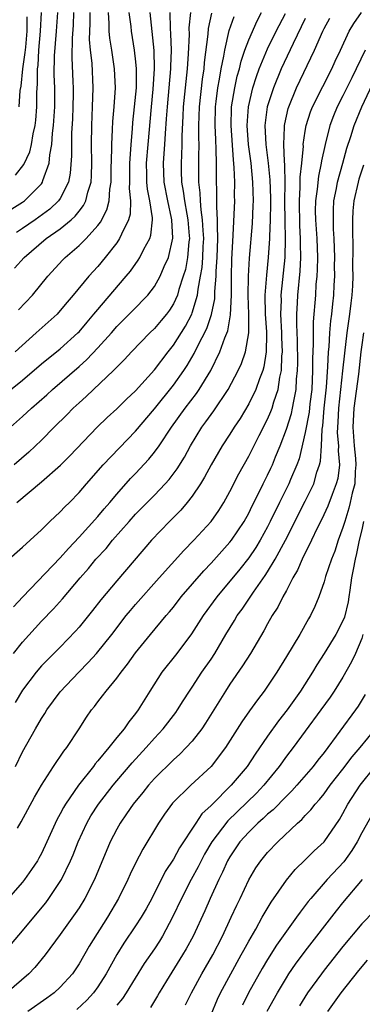
# Model space of a CAD drawing. Units: inches. Extents: x 2626286 to 2628000, y 1443000 to 1446000.
# Drawn here: x 2627493 to 2627529, y 1443970 to 1444074 of the extents above; entities that cross this region are included whole.
import ezdxf

# ---------------------------------------------------------------- set-up
doc = ezdxf.new("R2010")
doc.units = ezdxf.units.IN
doc.header["$MEASUREMENT"] = 0
doc.layers.add('LD26251443_2ft', color=36, linetype='Continuous')

msp = doc.modelspace()

# ---------------------------------------------------------------- linework, layer by layer
at = {"layer": 'LD26251443_2ft'}
for points, elevation in [([(2627491, 1444034.38), (2627493, 1444035.97), (2627495, 1444037.7), (2627497, 1444039.32), (2627498.88, 1444041), (2627499, 1444041.12), (2627499.85, 1444042.15), (2627500.58, 1444043), (2627500.76, 1444043.24), (2627504.01, 1444047), (2627504.45, 1444047.55), (2627505.28, 1444048.72), (2627505.44, 1444049), (2627505.87, 1444049.87), (2627506.49, 1444051), (2627506.62, 1444051.38), (2627506.8, 1444053), (2627506.8, 1444053.2), (2627506.51, 1444055), (2627506.26, 1444056.26), (2627506.2, 1444057), (2627506.2, 1444057.8), (2627506.16, 1444059), (2627506.32, 1444061), (2627506.68, 1444065), (2627506.86, 1444066.86), (2627507, 1444069), (2627506.96, 1444070.96), (2627506.53, 1444075)], 10284), ([(2627491.27, 1444016.73), (2627493, 1444018.25), (2627493.82, 1444019), (2627495, 1444020.11), (2627495.91, 1444021), (2627497, 1444022), (2627497.47, 1444022.53), (2627497.97, 1444023), (2627499, 1444024.05), (2627499.8, 1444025), (2627501.55, 1444027), (2627505, 1444030.58), (2627507, 1444032.93), (2627509, 1444035.44), (2627510.1, 1444037), (2627510.46, 1444037.54), (2627511.2, 1444038.8), (2627511.57, 1444039.57), (2627512.55, 1444041.45), (2627513.06, 1444042.94), (2627513.39, 1444044.61), (2627513.4, 1444045.4), (2627513.53, 1444047), (2627513.54, 1444047.54), (2627513.64, 1444049), (2627513.72, 1444051), (2627513.67, 1444052.33), (2627513.7, 1444053), (2627513.61, 1444054.39), (2627513.63, 1444055.63), (2627513.57, 1444057.57), (2627513.58, 1444059), (2627513.56, 1444060.44), (2627513.5, 1444061.5), (2627513.44, 1444063), (2627513.47, 1444065), (2627513.55, 1444065.55), (2627513.72, 1444067), (2627513.91, 1444067.91), (2627514.09, 1444069), (2627514.37, 1444070.37), (2627514.46, 1444071), (2627514.93, 1444073.07), (2627515.45, 1444074.55)], 10276), ([(2627491.71, 1444031), (2627493, 1444032.12), (2627493.94, 1444033), (2627495.57, 1444034.43), (2627496.19, 1444035), (2627499, 1444037.42), (2627499.83, 1444038.17), (2627501, 1444039.4), (2627502.43, 1444041), (2627503, 1444041.67), (2627504.67, 1444043.33), (2627506.3, 1444045), (2627507, 1444045.91), (2627507.6, 1444047), (2627508.03, 1444048.03), (2627508.47, 1444049), (2627508.96, 1444051.04), (2627508.85, 1444053), (2627508.82, 1444053.18), (2627508.4, 1444055), (2627508.03, 1444057), (2627507.97, 1444059), (2627508.03, 1444060.03), (2627508.1, 1444061), (2627508.16, 1444062.16), (2627508.29, 1444063.71), (2627508.37, 1444065), (2627508.74, 1444069), (2627508.74, 1444069.26), (2627508.79, 1444071), (2627508.74, 1444072.74), (2627508.69, 1444073.31), (2627508.66, 1444075)], 10282), ([(2627491.85, 1444054.15), (2627493, 1444054.86), (2627493.2, 1444055), (2627495, 1444056.82), (2627495.13, 1444057), (2627495.17, 1444057.17), (2627495.82, 1444059), (2627495.89, 1444059.89), (2627496.1, 1444061), (2627496.19, 1444062.19), (2627496.29, 1444063), (2627496.41, 1444065), (2627496.41, 1444067), (2627496.37, 1444068.37), (2627496.39, 1444070.39), (2627496.59, 1444073), (2627496.73, 1444075)], 10294), ([(2627492.04, 1444007), (2627493, 1444008.18), (2627495, 1444010.41), (2627496.27, 1444011.73), (2627497.23, 1444012.77), (2627499.1, 1444015), (2627499.99, 1444016.01), (2627500.79, 1444017), (2627501.86, 1444018.14), (2627502.55, 1444019), (2627504.31, 1444021), (2627505, 1444021.77), (2627507, 1444023.79), (2627508.15, 1444025), (2627508.55, 1444025.45), (2627509.41, 1444026.59), (2627510.17, 1444027.83), (2627510.81, 1444029), (2627512.04, 1444031), (2627512.45, 1444031.55), (2627513, 1444032.35), (2627513.28, 1444032.72), (2627514.83, 1444035), (2627515.89, 1444037), (2627516.24, 1444037.76), (2627516.66, 1444039), (2627517, 1444041), (2627517.01, 1444042.99), (2627516.95, 1444044.95), (2627516.97, 1444047.03), (2627517.08, 1444048.92), (2627517.39, 1444052.61), (2627517.48, 1444054.52), (2627517.49, 1444055), (2627517.45, 1444057), (2627517.25, 1444059), (2627516.98, 1444060.98), (2627516.85, 1444063), (2627516.97, 1444065), (2627517.44, 1444067), (2627517.81, 1444068.19), (2627518.11, 1444069), (2627519, 1444071.14), (2627519.92, 1444073), (2627520.9, 1444074.9)], 10272), ([(2627492.05, 1444011.95), (2627493.02, 1444012.98), (2627497, 1444017.14), (2627497.86, 1444018.14), (2627499, 1444019.31), (2627501, 1444021.53), (2627501.66, 1444022.34), (2627502.25, 1444023), (2627503, 1444023.9), (2627504.46, 1444025.54), (2627505, 1444026.08), (2627506.4, 1444027.6), (2627507, 1444028.33), (2627507.48, 1444029), (2627508.81, 1444031), (2627510.24, 1444033), (2627511.44, 1444034.56), (2627511.74, 1444035), (2627512.98, 1444037.02), (2627513.95, 1444039), (2627514.47, 1444040.47), (2627514.79, 1444041.22), (2627515.08, 1444042.92), (2627515.16, 1444045), (2627515.16, 1444047), (2627515.21, 1444048.79), (2627515.36, 1444051.36), (2627515.51, 1444055), (2627515.5, 1444055.5), (2627515.51, 1444057), (2627515.46, 1444058.54), (2627515.37, 1444059.37), (2627515.14, 1444063), (2627515.17, 1444064.83), (2627515.18, 1444065), (2627515.51, 1444067), (2627515.78, 1444068.22), (2627516.01, 1444069), (2627516.19, 1444069.81), (2627516.6, 1444071), (2627517, 1444072.09), (2627517.89, 1444074.11), (2627518.37, 1444075)], 10274), ([(2627510.81, 1444075), (2627510.65, 1444073.35), (2627510.67, 1444072.67), (2627510.59, 1444070.59), (2627510.48, 1444069), (2627510.32, 1444067.68), (2627510.05, 1444065), (2627510.02, 1444063.98), (2627509.91, 1444061.91), (2627509.91, 1444061), (2627509.85, 1444059.85), (2627509.83, 1444059), (2627509.83, 1444058.17), (2627509.87, 1444057), (2627510.05, 1444056.05), (2627510.17, 1444055), (2627510.42, 1444053.58), (2627510.54, 1444053), (2627510.69, 1444051.31), (2627510.71, 1444051), (2627510.66, 1444050.66), (2627510.52, 1444049), (2627510.28, 1444047.72), (2627510.06, 1444047), (2627509.59, 1444045.59), (2627509.43, 1444045), (2627509, 1444044.07), (2627508.58, 1444043.42), (2627508.26, 1444043), (2627507.7, 1444042.3), (2627507, 1444041.48), (2627506.5, 1444041), (2627504.57, 1444039), (2627503.83, 1444038.17), (2627502.66, 1444037), (2627500.53, 1444035), (2627499.75, 1444034.25), (2627499, 1444033.58), (2627498.37, 1444033), (2627497.69, 1444032.3), (2627496.36, 1444031), (2627495, 1444029.61), (2627493.66, 1444028.34), (2627492.11, 1444027)], 10280), ([(2627492.15, 1444047.85), (2627493.16, 1444049), (2627495.52, 1444051), (2627497, 1444052.04), (2627498.15, 1444053), (2627498.6, 1444053.4), (2627499, 1444053.92), (2627499.48, 1444054.52), (2627499.7, 1444055), (2627499.92, 1444055.92), (2627500.27, 1444057), (2627500.32, 1444057.68), (2627500.36, 1444059), (2627500.32, 1444061), (2627500.35, 1444063), (2627500.44, 1444065), (2627500.51, 1444067), (2627500.37, 1444069.63), (2627500.21, 1444071), (2627500.12, 1444072.12), (2627500.13, 1444073), (2627500.17, 1444073.83), (2627500.17, 1444075)], 10290), ([(2627504.29, 1444075), (2627504.48, 1444073.52), (2627504.52, 1444073), (2627504.86, 1444071), (2627505, 1444069.77), (2627505.07, 1444069), (2627505.04, 1444067), (2627504.86, 1444065), (2627504.68, 1444063.32), (2627504.64, 1444062.64), (2627504.48, 1444061), (2627504.46, 1444060.46), (2627504.35, 1444059), (2627504.35, 1444057), (2627504.31, 1444056.31), (2627504.44, 1444055), (2627504.41, 1444053.59), (2627504.24, 1444053), (2627503.49, 1444051.49), (2627503.29, 1444051), (2627503, 1444050.57), (2627501.78, 1444049), (2627501, 1444048.05), (2627500.03, 1444047), (2627498.38, 1444045), (2627497.74, 1444044.26), (2627497, 1444043.37), (2627496.66, 1444043), (2627494.46, 1444041), (2627492.23, 1444039)], 10286), ([(2627492.26, 1444057.74), (2627493.15, 1444058.85), (2627493.79, 1444060.21), (2627493.95, 1444061), (2627494.13, 1444062.13), (2627494.34, 1444063), (2627494.42, 1444063.58), (2627494.51, 1444065), (2627494.52, 1444066.52), (2627494.59, 1444067.41), (2627494.59, 1444069), (2627494.65, 1444069.35), (2627494.74, 1444071), (2627494.92, 1444073), (2627495, 1444075)], 10296), ([(2627498.42, 1444075), (2627498.36, 1444073.64), (2627498.26, 1444072.26), (2627498.23, 1444070.23), (2627498.35, 1444067.65), (2627498.37, 1444067), (2627498.37, 1444066.37), (2627498.35, 1444065), (2627498.29, 1444063.71), (2627498.2, 1444062.2), (2627498.18, 1444061), (2627498.2, 1444059.8), (2627498.06, 1444057.94), (2627497.88, 1444057), (2627497, 1444055.27), (2627496.81, 1444055), (2627495.88, 1444054.12), (2627494.34, 1444053), (2627493, 1444052.07), (2627492.35, 1444051.65)], 10292), ([(2627492.41, 1444023), (2627495, 1444025.19), (2627497.04, 1444026.96), (2627498.03, 1444027.97), (2627500.92, 1444031), (2627501.98, 1444032.02), (2627503, 1444032.94), (2627504.04, 1444033.96), (2627505, 1444034.85), (2627507, 1444037.09), (2627508.44, 1444039), (2627509, 1444039.7), (2627510.28, 1444041.72), (2627510.96, 1444043), (2627511, 1444043.11), (2627511.57, 1444045), (2627511.63, 1444045.63), (2627511.89, 1444047), (2627512.05, 1444047.95), (2627512.12, 1444049), (2627512.16, 1444050.16), (2627512.22, 1444051), (2627512.15, 1444051.85), (2627512.11, 1444053), (2627511.94, 1444054.06), (2627511.88, 1444055), (2627511.86, 1444055.86), (2627511.72, 1444057), (2627511.71, 1444059.71), (2627511.74, 1444061), (2627511.71, 1444061.71), (2627511.71, 1444063), (2627511.76, 1444065), (2627512.09, 1444067.91), (2627512.26, 1444069), (2627512.31, 1444069.69), (2627512.68, 1444072.68), (2627512.72, 1444073.28), (2627513.09, 1444074.91)], 10278), ([(2627492.45, 1443988.45), (2627492.87, 1443989.13), (2627494.27, 1443991.73), (2627495, 1443993.02), (2627496.28, 1443995), (2627497.37, 1443996.63), (2627497.69, 1443997), (2627499.01, 1443999), (2627499.78, 1444000.22), (2627500.32, 1444001), (2627500.63, 1444001.37), (2627501, 1444001.87), (2627501.5, 1444002.5), (2627501.86, 1444003), (2627503, 1444004.37), (2627503.45, 1444005), (2627504.15, 1444005.85), (2627505, 1444007.04), (2627506.57, 1444009), (2627508.24, 1444011), (2627508.59, 1444011.41), (2627509, 1444011.91), (2627509.83, 1444013), (2627512.23, 1444015.77), (2627513, 1444016.56), (2627514.14, 1444017.86), (2627515, 1444018.79), (2627515.16, 1444019), (2627516.52, 1444021), (2627517, 1444021.87), (2627517.36, 1444022.64), (2627518.09, 1444024.09), (2627518.52, 1444025), (2627519, 1444025.91), (2627519.35, 1444026.65), (2627519.52, 1444027), (2627519.85, 1444027.85), (2627520.33, 1444029), (2627521, 1444030.79), (2627521.54, 1444032.46), (2627521.65, 1444033), (2627521.77, 1444033.77), (2627522.03, 1444035), (2627522.08, 1444036.08), (2627522.17, 1444037), (2627522.2, 1444037.8), (2627522.18, 1444040.18), (2627522.1, 1444041.9), (2627522.11, 1444043), (2627522.18, 1444044.18), (2627522.21, 1444045), (2627522.45, 1444047.55), (2627522.53, 1444049), (2627522.49, 1444050.49), (2627522.51, 1444051), (2627522.41, 1444052.41), (2627522.37, 1444055), (2627522.47, 1444056.47), (2627522.47, 1444057.53), (2627522.64, 1444059), (2627522.8, 1444060.8), (2627522.79, 1444061), (2627523, 1444062.4), (2627523.1, 1444063), (2627523.56, 1444064.44), (2627523.77, 1444065), (2627524.85, 1444067.15), (2627525.82, 1444069), (2627526.18, 1444069.82), (2627526.72, 1444071), (2627527.66, 1444073), (2627528.16, 1444073.84), (2627528.95, 1444075)], 10266), ([(2627492.56, 1444043.44), (2627494.05, 1444045), (2627495.68, 1444047), (2627497.26, 1444048.74), (2627497.51, 1444049), (2627499, 1444050.26), (2627499.74, 1444051), (2627501, 1444052.41), (2627501.26, 1444052.74), (2627501.95, 1444054.05), (2627502.18, 1444055), (2627502.26, 1444056.26), (2627502.4, 1444057), (2627502.42, 1444058.42), (2627502.48, 1444060.48), (2627502.47, 1444061), (2627502.56, 1444062.56), (2627502.59, 1444063.41), (2627502.72, 1444065), (2627502.85, 1444067), (2627502.77, 1444069), (2627502.47, 1444071), (2627502.26, 1444072.26), (2627502.19, 1444073), (2627502.19, 1444073.81), (2627502.11, 1444075)], 10288), ([(2627493.46, 1444074.54), (2627493.47, 1444073), (2627493.3, 1444071.3), (2627493.26, 1444070.74), (2627492.98, 1444069), (2627492.82, 1444067.18), (2627492.71, 1444066.71), (2627492.59, 1444065)], 10298), ([(2627523, 1444074.35), (2627521.7, 1444071.7), (2627520.44, 1444069), (2627519.61, 1444067), (2627519, 1444065.1), (2627518.97, 1444065), (2627518.73, 1444063.27), (2627518.72, 1444063), (2627518.8, 1444061), (2627519.05, 1444059), (2627519.24, 1444057.24), (2627519.3, 1444055.3), (2627519.3, 1444054.7), (2627519.28, 1444053), (2627519.21, 1444051.21), (2627519.22, 1444051), (2627519.07, 1444049), (2627518.87, 1444047.13), (2627518.72, 1444045), (2627518.76, 1444043), (2627518.89, 1444041.11), (2627518.88, 1444040.88), (2627518.86, 1444039), (2627518.6, 1444037.4), (2627518.48, 1444037), (2627518.14, 1444036.14), (2627517.76, 1444035), (2627517, 1444033.46), (2627516.08, 1444031.92), (2627515.46, 1444031), (2627515, 1444030.26), (2627514.19, 1444029), (2627513.02, 1444027), (2627512.32, 1444025.68), (2627511.89, 1444025), (2627511, 1444023.66), (2627510.48, 1444023), (2627509.81, 1444022.19), (2627508.6, 1444021), (2627506.69, 1444019), (2627503, 1444014.71), (2627501.32, 1444012.68), (2627500.44, 1444011.56), (2627499, 1444009.79), (2627498.63, 1444009.37), (2627497, 1444007.67), (2627495, 1444005.66), (2627494.43, 1444005), (2627493, 1444003.1), (2627492.2, 1444001.8)], 10270), ([(2627492.26, 1443995), (2627493, 1443996.55), (2627494.36, 1443999), (2627495, 1444000.1), (2627495.37, 1444000.63), (2627495.58, 1444001), (2627497, 1444002.93), (2627498.98, 1444005), (2627499.98, 1444006.02), (2627500.86, 1444007), (2627502.46, 1444009), (2627504.01, 1444011), (2627504.45, 1444011.55), (2627505, 1444012.18), (2627507.49, 1444015), (2627510.1, 1444017.9), (2627511.19, 1444019), (2627513.02, 1444021), (2627513.83, 1444022.17), (2627514.35, 1444023), (2627515, 1444024.19), (2627515.94, 1444026.06), (2627517, 1444027.92), (2627517.37, 1444028.63), (2627518.1, 1444030.1), (2627519, 1444031.84), (2627519.35, 1444032.65), (2627519.48, 1444033), (2627519.68, 1444033.68), (2627520.14, 1444035), (2627520.31, 1444036.31), (2627520.48, 1444037), (2627520.52, 1444038.52), (2627520.58, 1444039), (2627520.52, 1444040.52), (2627520.52, 1444041), (2627520.42, 1444043), (2627520.46, 1444044.46), (2627520.45, 1444045), (2627520.85, 1444049), (2627520.9, 1444051), (2627520.86, 1444052.86), (2627520.84, 1444055), (2627520.86, 1444056.86), (2627520.83, 1444058.83), (2627520.78, 1444059.22), (2627520.73, 1444061), (2627520.81, 1444062.81), (2627520.81, 1444063), (2627520.83, 1444063.17), (2627521.2, 1444064.8), (2627521.26, 1444065), (2627522.07, 1444067), (2627523.97, 1444071), (2627524.85, 1444073), (2627525, 1444073.29), (2627525.62, 1444074.38)], 10268), ([(2627529.34, 1444071), (2627527.95, 1444068.05), (2627527, 1444066.14), (2627526.39, 1444065), (2627525.99, 1444064.01), (2627525.6, 1444063), (2627525.1, 1444061), (2627524.73, 1444059.27), (2627524.7, 1444059), (2627524.39, 1444057.61), (2627524.25, 1444056.25), (2627524.07, 1444055), (2627524.06, 1444053.94), (2627524.08, 1444053), (2627524.21, 1444051), (2627524.28, 1444049), (2627524.26, 1444047.74), (2627524.22, 1444047), (2627524.13, 1444046.13), (2627524.07, 1444045), (2627523.84, 1444042.16), (2627523.83, 1444041), (2627523.85, 1444039.85), (2627523.77, 1444038.23), (2627523.77, 1444037), (2627523.68, 1444035), (2627523.49, 1444033.49), (2627523.41, 1444032.59), (2627523, 1444030.42), (2627522.35, 1444027.65), (2627522.12, 1444027), (2627521.44, 1444025.44), (2627521.27, 1444025), (2627520.25, 1444023), (2627519.29, 1444021), (2627519, 1444020.43), (2627518.22, 1444019), (2627517.76, 1444018.24), (2627517, 1444017.14), (2627516.06, 1444015.94), (2627513.6, 1444013), (2627512.15, 1444011), (2627510.93, 1444009.07), (2627509.37, 1444007), (2627507.78, 1444005), (2627506.49, 1444003), (2627505.28, 1444001), (2627505, 1444000.62), (2627504.26, 1443999.74), (2627503.77, 1443999), (2627503, 1443998.07), (2627502.16, 1443997), (2627501, 1443995.59), (2627500.72, 1443995.28), (2627500.53, 1443995), (2627498.93, 1443993), (2627497.54, 1443991), (2627497.34, 1443990.66), (2627497, 1443989.99), (2627496.65, 1443989.35), (2627495.59, 1443987), (2627495, 1443985.76), (2627494.73, 1443985.27), (2627494.58, 1443985), (2627493.94, 1443984.06), (2627493.21, 1443983), (2627493, 1443982.73), (2627491.49, 1443981)], 10264), ([(2627491.83, 1443976.17), (2627493, 1443977.55), (2627494.56, 1443979.44), (2627495.46, 1443980.54), (2627495.78, 1443981), (2627497, 1443982.8), (2627497.12, 1443983), (2627498.1, 1443985), (2627498.37, 1443985.63), (2627498.89, 1443987), (2627499.81, 1443989), (2627500.25, 1443989.75), (2627501.05, 1443991), (2627502.6, 1443993), (2627503, 1443993.48), (2627504.62, 1443995.38), (2627506.11, 1443997), (2627507, 1443998.01), (2627507.93, 1443999), (2627509.26, 1444000.74), (2627509.44, 1444001), (2627510.03, 1444001.97), (2627510.71, 1444003), (2627511, 1444003.41), (2627512.04, 1444005), (2627513, 1444006.39), (2627513.39, 1444007), (2627514.57, 1444009), (2627515.5, 1444010.5), (2627515.78, 1444011), (2627516.3, 1444011.7), (2627517.51, 1444013.51), (2627518.75, 1444015.25), (2627519, 1444015.64), (2627519.82, 1444017), (2627520.89, 1444019), (2627523, 1444023.14), (2627523.89, 1444025), (2627524.24, 1444026.24), (2627524.5, 1444027), (2627524.6, 1444027.4), (2627524.71, 1444029), (2627524.79, 1444030.79), (2627524.86, 1444031.14), (2627525.02, 1444033), (2627525.24, 1444035.24), (2627525.39, 1444037.39), (2627525.47, 1444039), (2627525.53, 1444039.53), (2627525.61, 1444041), (2627525.71, 1444042.29), (2627525.82, 1444043), (2627525.92, 1444044.08), (2627526.03, 1444045), (2627526.07, 1444046.07), (2627526.12, 1444047), (2627526.11, 1444048.11), (2627526.12, 1444049), (2627526.07, 1444051), (2627526, 1444052), (2627525.98, 1444053), (2627525.99, 1444054.01), (2627526.04, 1444055), (2627526.31, 1444056.31), (2627526.43, 1444057), (2627527, 1444059), (2627527.41, 1444060.59), (2627527.84, 1444061.84), (2627528.17, 1444063), (2627528.99, 1444065), (2627531, 1444069.26)], 10262), ([(2627529.19, 1444058.81), (2627528.69, 1444057.31), (2627528.61, 1444057), (2627528.16, 1444055), (2627528.06, 1444053.94), (2627528.01, 1444053), (2627528, 1444052), (2627528.04, 1444050.04), (2627528.02, 1444047.98), (2627528.03, 1444047), (2627528, 1444046), (2627527.94, 1444045), (2627527.83, 1444044.17), (2627527.7, 1444043), (2627527.41, 1444041), (2627527.15, 1444038.85), (2627526.96, 1444036.96), (2627526.53, 1444033), (2627526.47, 1444031.53), (2627526.42, 1444031), (2627526.4, 1444030.4), (2627526.52, 1444029), (2627526.49, 1444028.49), (2627526.62, 1444027), (2627526.44, 1444025.56), (2627526.29, 1444025), (2627525.85, 1444023.85), (2627525.4, 1444022.6), (2627524.76, 1444021.24), (2627524.27, 1444020.27), (2627523.67, 1444019), (2627522.67, 1444017), (2627522.17, 1444015.83), (2627521.68, 1444015), (2627521, 1444013.67), (2627520.63, 1444013), (2627520.1, 1444011.9), (2627519.5, 1444011), (2627519, 1444010.12), (2627518.6, 1444009.4), (2627517.17, 1444007), (2627516.33, 1444005.67), (2627515, 1444003.73), (2627514.52, 1444003), (2627512.42, 1443999.58), (2627512.03, 1443999), (2627511, 1443997.69), (2627510.37, 1443997), (2627509.69, 1443996.31), (2627509, 1443995.71), (2627507, 1443993.73), (2627506.35, 1443993), (2627505.75, 1443992.25), (2627504.72, 1443991), (2627504.04, 1443989.96), (2627503.37, 1443989), (2627503, 1443988.34), (2627502.3, 1443987), (2627500.63, 1443983), (2627499.61, 1443981), (2627499, 1443980.01), (2627498.6, 1443979.4), (2627497, 1443977.16), (2627495.39, 1443975), (2627494.31, 1443973.69), (2627493.65, 1443973), (2627491.35, 1443971)], 10260), ([(2627529.17, 1444041), (2627529, 1444039.75), (2627528.9, 1444039), (2627528.63, 1444036.63), (2627528.14, 1444033), (2627528.03, 1444031), (2627528.19, 1444029), (2627528.34, 1444027.66), (2627528.38, 1444027), (2627528.31, 1444026.31), (2627528.25, 1444025), (2627527.98, 1444023.98), (2627527.77, 1444023), (2627527.61, 1444022.39), (2627527.18, 1444021), (2627527, 1444020.35), (2627526.5, 1444019), (2627526.14, 1444017.86), (2627525.77, 1444017), (2627525.16, 1444015.16), (2627525, 1444014.59), (2627524.44, 1444013), (2627524.02, 1444011.98), (2627523.57, 1444011), (2627523.35, 1444010.65), (2627522.42, 1444009), (2627521, 1444006.65), (2627519.98, 1444005), (2627519, 1444003.51), (2627518.64, 1444003), (2627517.92, 1444002.08), (2627517.08, 1444000.92), (2627516.26, 1443999.74), (2627514.55, 1443997), (2627513, 1443994.99), (2627510.86, 1443993), (2627508.91, 1443991.09), (2627508.06, 1443989.94), (2627507.41, 1443989), (2627505.76, 1443986.24), (2627505, 1443984.74), (2627504.43, 1443983.57), (2627504.18, 1443983), (2627503.18, 1443981), (2627502.01, 1443979), (2627500.08, 1443975.92), (2627499, 1443974.05), (2627498.58, 1443973.42), (2627498.29, 1443973), (2627497, 1443971.59), (2627496.36, 1443971), (2627495.58, 1443970.42), (2627493.55, 1443969)], 10258), ([(2627529.16, 1444021), (2627529, 1444020.12), (2627528.73, 1444019), (2627528.42, 1444017.58), (2627528.28, 1444017), (2627528.09, 1444015.91), (2627527.92, 1444015), (2627527.71, 1444013.71), (2627527.63, 1444013), (2627527.54, 1444012.46), (2627527.15, 1444010.85), (2627527, 1444010.46), (2627526.24, 1444009), (2627525, 1444006.99), (2627524.21, 1444005.79), (2627523.75, 1444005), (2627522.48, 1444003), (2627521.09, 1444001), (2627520.17, 1443999.83), (2627519, 1443998.21), (2627517.69, 1443996.31), (2627516.83, 1443995), (2627515.15, 1443993), (2627513.07, 1443990.93), (2627513, 1443990.85), (2627512.04, 1443989.96), (2627511.38, 1443989), (2627509.64, 1443986.36), (2627509, 1443985.15), (2627508.15, 1443983.85), (2627506.71, 1443981), (2627506.11, 1443979.89), (2627505.6, 1443979), (2627505, 1443978.08), (2627503.76, 1443976.24), (2627503, 1443975.04), (2627501.88, 1443973), (2627501, 1443971.62), (2627500.54, 1443971), (2627499.81, 1443970.19), (2627498.77, 1443969.23)], 10256), ([(2627529.12, 1444009), (2627529, 1444008.59), (2627528.32, 1444007), (2627527.91, 1444006.09), (2627527, 1444004.49), (2627526.05, 1444003), (2627525.63, 1444002.37), (2627524.66, 1444001), (2627523, 1443998.74), (2627521.7, 1443997), (2627521, 1443996.09), (2627520.23, 1443995), (2627518.6, 1443993), (2627517.82, 1443992.18), (2627514.78, 1443989.22), (2627513.09, 1443987), (2627512.32, 1443985.68), (2627511.95, 1443985), (2627511.64, 1443984.36), (2627510.89, 1443983), (2627509.86, 1443981), (2627508.92, 1443979), (2627507.84, 1443977), (2627507.53, 1443976.47), (2627507, 1443975.67), (2627505.92, 1443974.08), (2627504, 1443971), (2627503.6, 1443970.4), (2627503, 1443969.67)], 10254), ([(2627529.35, 1444002.65), (2627528.61, 1444001.39), (2627528.34, 1444001), (2627525, 1443996.5), (2627524.33, 1443995.67), (2627523.82, 1443995), (2627522.1, 1443993), (2627521.58, 1443992.42), (2627521, 1443991.86), (2627519.59, 1443990.41), (2627519, 1443989.93), (2627518.53, 1443989.47), (2627517.98, 1443989), (2627517, 1443988.04), (2627516.07, 1443987), (2627515, 1443985.41), (2627514.76, 1443985), (2627514.22, 1443983.78), (2627513.82, 1443983), (2627512.9, 1443981), (2627512.33, 1443979.67), (2627511.09, 1443977), (2627510.36, 1443975.64), (2627509.98, 1443975), (2627508.27, 1443972.27), (2627507.5, 1443971), (2627507.33, 1443970.67), (2627507, 1443970.14), (2627506.58, 1443969.42)], 10252), ([(2627510.3, 1443969.7), (2627510.91, 1443971), (2627512.01, 1443973), (2627513.18, 1443975), (2627514.21, 1443977), (2627515.15, 1443979), (2627515.72, 1443980.28), (2627516.08, 1443981), (2627517, 1443982.98), (2627517.75, 1443984.25), (2627518.28, 1443985), (2627519, 1443985.88), (2627520.07, 1443987), (2627522.17, 1443989), (2627522.62, 1443989.38), (2627523, 1443989.81), (2627523.6, 1443990.4), (2627524.04, 1443991), (2627524.51, 1443991.49), (2627525, 1443992.11), (2627525.65, 1443993), (2627527, 1443994.72), (2627527.98, 1443996.02), (2627528.83, 1443997), (2627530.46, 1443999)], 10250), ([(2627513, 1443968.68), (2627513.69, 1443970.31), (2627514.01, 1443971), (2627515.1, 1443973), (2627516.21, 1443975), (2627516.48, 1443975.52), (2627517, 1443976.47), (2627517.74, 1443977.74), (2627518.44, 1443979), (2627518.63, 1443979.37), (2627519.38, 1443980.62), (2627521, 1443982.93), (2627521.94, 1443984.06), (2627523, 1443985.08), (2627523.96, 1443986.04), (2627525.01, 1443987), (2627526.63, 1443989.37), (2627527, 1443990), (2627527.53, 1443991), (2627528.84, 1443993), (2627530.42, 1443995)], 10248), ([(2627530.1, 1443989.9), (2627529, 1443987.96), (2627528.49, 1443987), (2627527.93, 1443986.07), (2627527.1, 1443984.9), (2627525.32, 1443983), (2627523.58, 1443981), (2627523.32, 1443980.68), (2627523, 1443980.25), (2627522.45, 1443979.55), (2627522.07, 1443979), (2627521, 1443977.54), (2627519.96, 1443976.04), (2627519, 1443974.52), (2627518.43, 1443973.57), (2627516.99, 1443971), (2627516.33, 1443969.67)], 10246), ([(2627518.97, 1443969.03), (2627520.04, 1443971), (2627521, 1443972.59), (2627521.27, 1443973), (2627521.97, 1443974.03), (2627523, 1443975.42), (2627526.31, 1443979.69), (2627527, 1443980.53), (2627529.08, 1443983)], 10244), ([(2627530.33, 1443979.67), (2627529, 1443978.3), (2627527, 1443975.9), (2627525, 1443973.38), (2627524.71, 1443973), (2627523.25, 1443971), (2627522.38, 1443969.62)], 10242), ([(2627529.56, 1443974.44), (2627528.64, 1443973.36), (2627526.78, 1443971), (2627525.35, 1443969)], 10240)]:
    msp.add_lwpolyline(points, dxfattribs=dict(at, elevation=elevation))

doc.saveas('drawing.dxf')
